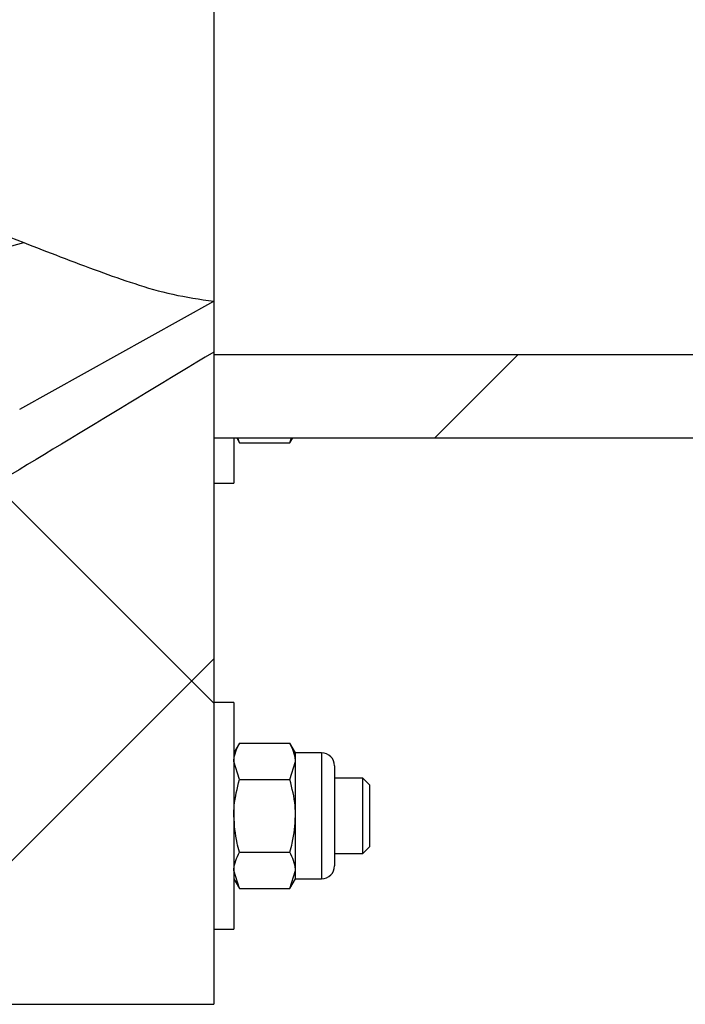
# Model space of a CAD drawing. Units: millimetres. Extents: x 8 to 201, y 4 to 288.
# Drawn here: x 78 to 89, y 183 to 199 of the extents above; entities that cross this region are included whole.
import ezdxf

# ---------------------------------------------------------------- set-up
doc = ezdxf.new("R2010")
doc.units = ezdxf.units.MM
pattern_1 = [(45, (0, 0), (-6.7352, 6.7352), []), (135, (0, 0), (-6.7352, -6.7352), [])]

msp = doc.modelspace()

# ---------------------------------------------------------------- hatches: boundary and pattern name
at = {"linetype": 'Continuous', "lineweight": 18}
h = msp.add_hatch(dxfattribs=at)
h.set_pattern_fill('DIN 128 Plastic', style=0, pattern_type=2)
h.set_pattern_definition(pattern_1)
edge = h.paths.add_edge_path(flags=0)
edge.add_line((69.5808, 188.6172), (69.5808, 184.8553))
edge.add_line((69.5808, 184.8553), (70.9808, 183.4553))
edge.add_line((70.9808, 183.4553), (81.1808, 183.4553))
edge.add_line((81.1808, 183.4553), (81.1808, 193.8191))
edge.add_spline(control_points=[(81.1808, 193.8191), (80.464, 193.3851), (79.7472, 192.9518), (79.0305, 192.5184), (78.3138, 192.0851), (77.5971, 191.6517), (76.8804, 191.2183), (75.4471, 190.3515), (74.0138, 189.4844), (72.5808, 188.6172)], knot_values=[0, 0, 0, 0, 0.0125631, 0.0125631, 0.0125631, 0.0251262, 0.0251262, 0.0251262, 0.0502524, 0.0502524, 0.0502524, 0.0502524], weights=[1, 1, 1, 1, 1, 1, 1, 1, 1, 1], degree=3, periodic=0)
edge.add_line((72.5808, 188.6172), (69.5808, 188.6172))
h = msp.add_hatch(dxfattribs=at)
h.set_pattern_fill('DIN 128 Plastic', style=0, pattern_type=2)
h.set_pattern_definition(pattern_1)
h.paths.add_polyline_path([(81.1808, 193.7791), (81.1808, 192.4586), (109.1808, 192.4586), (109.1808, 193.7791)], flags=0)

# ---------------------------------------------------------------- linework, layer by layer
at = {"color": 7, "linetype": 'Continuous', "lineweight": 25}
for p, q in [((81.1808, 213.0915), (81.1808, 194.6252)), ((72.5808, 194.0648), (78.165, 195.5572)), ((78.099, 192.9128), (81.1808, 194.6252)), ((81.1808, 194.6252), (81.1808, 193.8191)), ((81.1808, 193.8191), (81.1808, 183.4553)), ((81.1808, 193.7791), (109.1808, 193.7791)), ((81.1808, 193.7791), (81.1808, 192.4586)), ((81.1808, 192.4586), (109.1808, 192.4586)), ((81.1808, 192.4553), (109.1808, 192.4553)), ((81.5008, 192.4553), (81.5008, 191.7335)), ((81.5459, 192.4553), (81.5901, 192.3788)), ((81.5901, 192.3788), (81.5664, 192.4553)), ((82.3915, 192.3788), (82.4356, 192.4553)), ((82.3915, 192.3788), (82.4151, 192.4553)), ((81.5901, 192.3788), (82.3915, 192.3788)), ((81.1808, 191.7335), (81.5008, 191.7335)), ((81.5008, 188.2497), (81.1808, 188.2497)), ((81.5008, 188.2497), (81.5008, 184.6497)), ((81.5901, 187.6044), (81.5008, 187.4497)), ((81.5901, 187.6044), (82.3915, 187.6044)), ((82.4808, 187.4497), (82.3915, 187.6044)), ((82.8941, 187.4497), (82.4808, 187.4497)), ((82.4808, 187.3157), (82.4808, 187.4497)), ((82.8941, 187.4497), (82.8941, 185.4497)), ((81.5901, 187.027), (81.5008, 187.3157)), ((82.3915, 187.027), (82.4808, 187.3157)), ((82.4808, 186.4497), (82.4808, 187.3157)), ((83.1008, 187.243), (83.1008, 185.6564)), ((81.5901, 187.027), (82.3915, 187.027)), ((83.5499, 187.0497), (83.1008, 187.0497)), ((83.6608, 186.9388), (83.5499, 187.0497)), ((83.5499, 185.8497), (83.5499, 187.0497)), ((83.6608, 185.9606), (83.6608, 186.9388)), ((82.4808, 185.5837), (82.4808, 186.4497)), ((81.5901, 185.8723), (82.3915, 185.8723)), ((83.5499, 185.8497), (83.6608, 185.9606)), ((83.1008, 185.8497), (83.5499, 185.8497)), ((81.5901, 185.295), (81.5008, 185.5837)), ((82.3915, 185.295), (82.4808, 185.5837)), ((82.4808, 185.4497), (82.4808, 185.5837)), ((81.5008, 185.4497), (81.5901, 185.295)), ((82.3915, 185.295), (82.4808, 185.4497)), ((82.4808, 185.4497), (82.8941, 185.4497)), ((81.5901, 185.295), (82.3915, 185.295)), ((81.1808, 184.6497), (81.5008, 184.6497)), ((70.9808, 183.4553), (81.1808, 183.4553))]:
    msp.add_line(p, q, dxfattribs=at)
for centre, start, end in [((82.8941, 187.243), 0, 90), ((82.8941, 185.6564), 270, 0)]:
    msp.add_arc(centre, 0.2067, start, end, dxfattribs=at)
msp.add_ellipse((88.2098, 203.4553), major_axis=(17.519, 0), ratio=0.5502595, start_param=3.6103814, end_param=4.1017834, dxfattribs=at)
for points, knots in [([(78.165, 195.5572), (78.3583, 195.4825), (78.761, 195.3267), (79.3413, 195.1048), (79.9275, 194.9007), (80.5139, 194.7242), (80.9596, 194.6581), (81.1808, 194.6252)], [0, 0, 0, 0, 0.1963236, 0.4090125, 0.6039576, 0.8034297, 1, 1, 1, 1]), ([(81.1808, 193.8183), (80.464, 193.3851), (79.0305, 192.5185), (76.8804, 191.2184), (74.7305, 189.918), (73.2973, 189.0508), (72.5808, 188.6172)], [0, 0, 0, 0, 0.25, 0.5, 0.75, 1, 1, 1, 1]), ([(81.5008, 187.3157), (81.5009, 187.3226), (81.5021, 187.42), (81.5477, 187.5156), (81.5901, 187.6044)], [0, 0, 0, 0, 0.0702006, 1, 1, 1, 1]), ([(82.4808, 187.3157), (82.4807, 187.3226), (82.4794, 187.42), (82.4338, 187.5156), (82.3915, 187.6044)], [0, 0, 0, 0, 0.0702006, 1, 1, 1, 1]), ([(81.5008, 186.4497), (81.5021, 186.5022), (81.507, 186.6976), (81.555, 186.8879), (81.5901, 187.027)], [0, 0, 0, 0, 0.2686336, 1, 1, 1, 1]), ([(82.4808, 186.4497), (82.4794, 186.5022), (82.4745, 186.6976), (82.4265, 186.8879), (82.3915, 187.027)], [0, 0, 0, 0, 0.2686336, 1, 1, 1, 1]), ([(81.5901, 185.8723), (81.5766, 185.9208), (81.5243, 186.109), (81.5108, 186.3045), (81.5008, 186.4497)], [0, 0, 0, 0, 0.25755135, 1, 1, 1, 1]), ([(82.3915, 185.8723), (82.4049, 185.9208), (82.4573, 186.109), (82.4708, 186.3045), (82.4808, 186.4497)], [0, 0, 0, 0, 0.25755135, 1, 1, 1, 1]), ([(81.5008, 185.5837), (81.5009, 185.5905), (81.5021, 185.688), (81.5477, 185.7835), (81.5901, 185.8723)], [0, 0, 0, 0, 0.0702006, 1, 1, 1, 1]), ([(82.4808, 185.5837), (82.4807, 185.5905), (82.4794, 185.688), (82.4338, 185.7835), (82.3915, 185.8723)], [0, 0, 0, 0, 0.0702006, 1, 1, 1, 1])]:
    msp.add_open_spline(points, degree=3, knots=knots, dxfattribs=at)

doc.saveas('drawing.dxf')
